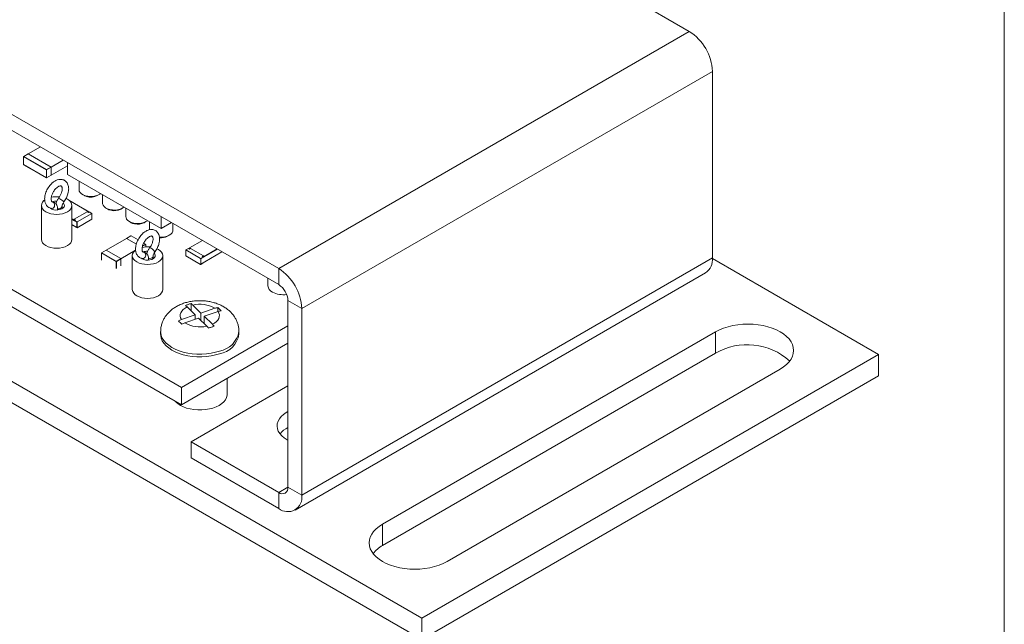
# Model space of a CAD drawing. Units: millimetres. Extents: x 2 to 347, y 1 to 268.
# Drawn here: x 272 to 347, y 179 to 225 of the extents above; entities that cross this region are included whole.
import ezdxf

# ---------------------------------------------------------------- set-up
doc = ezdxf.new("R2010")
doc.units = ezdxf.units.MM
doc.header["$LTSCALE"] = 1.25

msp = doc.modelspace()

# ---------------------------------------------------------------- linework, layer by layer
at = {"color": 7, "linetype": 'Continuous', "lineweight": 18}
for p, q in [((347.487, 1.129), (347.487, 268.307)), ((323.349, 224.313), (267.488, 256.561)), ((291.883, 206.148), (236.022, 238.396)), ((291.883, 204.923), (236.022, 237.171)), ((291.883, 206.148), (323.349, 224.313)), ((227.819, 222.677), (302.843, 179.367)), ((293.651, 203.086), (325.117, 221.251)), ((325.117, 206.962), (325.117, 221.251)), ((227.819, 221.044), (302.843, 177.734)), ((284.423, 197.038), (244.118, 220.305)), ((284.423, 195.716), (244.118, 218.983)), ((273.618, 215.467), (272.695, 214.934)), ((272.332, 214.73), (272.332, 214.11)), ((272.335, 214.726), (274.088, 213.714)), ((272.335, 214.106), (272.335, 214.726)), ((272.683, 214.939), (272.337, 214.739)), ((272.342, 214.738), (272.688, 214.938)), ((272.342, 214.738), (274.095, 213.726)), ((274.442, 213.926), (272.688, 214.938)), ((274.447, 213.921), (275.372, 214.455)), ((274.088, 213.093), (272.335, 214.106)), ((272.337, 214.101), (274.09, 213.089)), ((274.088, 213.714), (274.088, 213.093)), ((274.095, 213.726), (274.442, 213.926)), ((274.102, 213.714), (274.449, 213.914)), ((274.102, 213.093), (274.102, 213.714)), ((274.449, 213.301), (275.69, 214.018)), ((274.449, 213.293), (274.449, 213.914)), ((275.69, 213.355), (275.69, 214.271)), ((274.1, 213.089), (274.447, 213.289)), ((274.449, 213.293), (274.102, 213.093)), ((275.69, 213.355), (282.874, 209.208)), ((276.586, 212.838), (276.586, 212.185)), ((275.588, 211.509), (275.586, 211.51)), ((275.586, 211.51), (275.586, 211.51)), ((275.586, 211.51), (275.695, 211.454)), ((277.281, 210.531), (275.791, 211.392)), ((276.849, 211.818), (276.991, 211.736)), ((277.981, 211.736), (278.122, 211.818)), ((278.382, 211.801), (278.382, 211.148)), ((273.698, 210.976), (273.698, 208.384)), ((274.447, 210.769), (274.445, 210.753)), ((274.483, 210.757), (274.475, 210.762)), ((274.936, 210.642), (274.941, 210.7)), ((275.31, 210.754), (275.291, 210.945)), ((276.038, 208.384), (276.038, 210.976)), ((277.211, 210.495), (277.276, 210.533)), ((277.236, 210.482), (277.283, 210.509)), ((277.276, 210.533), (277.283, 210.528)), ((277.283, 210.528), (277.283, 210.509)), ((277.344, 210.474), (277.283, 210.51)), ((278.645, 210.781), (278.787, 210.699)), ((279.777, 210.699), (279.918, 210.781)), ((280.178, 210.764), (280.178, 210.111)), ((276.038, 209.923), (276.153, 209.857)), ((276.038, 209.922), (276.228, 209.812)), ((276.153, 209.884), (276.217, 209.921)), ((276.153, 209.876), (276.219, 209.915)), ((276.219, 209.895), (276.153, 209.857)), ((276.153, 209.876), (276.153, 209.884)), ((276.153, 209.857), (276.153, 209.876)), ((276.217, 209.921), (276.221, 209.919)), ((276.219, 209.895), (276.219, 209.915)), ((276.28, 209.86), (276.219, 209.895)), ((277.213, 210.493), (276.223, 209.921)), ((276.306, 209.873), (276.223, 209.921)), ((276.228, 209.829), (276.235, 209.833)), ((276.228, 209.829), (276.432, 209.711)), ((276.228, 209.829), (276.228, 209.808)), ((276.228, 209.808), (276.41, 209.703)), ((276.301, 209.872), (276.23, 209.831)), ((276.306, 209.873), (276.235, 209.833)), ((276.235, 209.833), (276.435, 209.717)), ((276.301, 209.872), (276.306, 209.873)), ((276.435, 209.717), (277.566, 210.37)), ((277.566, 209.921), (276.435, 209.268)), ((277.215, 210.493), (277.211, 210.495)), ((277.296, 210.447), (277.213, 210.494)), ((277.296, 210.445), (277.213, 210.493)), ((277.367, 210.487), (277.296, 210.447)), ((277.296, 210.445), (277.367, 210.486)), ((277.296, 210.445), (277.296, 210.447)), ((277.569, 210.371), (277.367, 210.487)), ((277.367, 210.486), (277.367, 210.487)), ((277.566, 210.37), (277.367, 210.486)), ((277.57, 210.368), (277.57, 209.928)), ((282.874, 209.208), (282.874, 210.124)), ((276.117, 209.476), (276.038, 209.522)), ((276.113, 209.474), (276.117, 209.476)), ((276.113, 209.474), (276.113, 209.454)), ((276.41, 209.303), (276.113, 209.474)), ((276.113, 209.454), (276.432, 209.27)), ((276.114, 209.452), (276.433, 209.268)), ((276.41, 209.307), (276.117, 209.476)), ((276.41, 209.703), (276.41, 209.303)), ((276.432, 209.27), (276.432, 209.711)), ((280.441, 209.744), (280.583, 209.662)), ((281.573, 209.662), (281.714, 209.744)), ((281.974, 209.727), (281.974, 209.117)), ((282.874, 209.208), (283.668, 209.666)), ((283.774, 209.074), (283.774, 209.604)), ((280.22, 208.444), (278.671, 207.55)), ((280.213, 208.44), (280.213, 208.448)), ((280.561, 208.652), (280.215, 208.452)), ((280.566, 208.652), (280.22, 208.452)), ((280.22, 208.452), (280.977, 208.014)), ((280.975, 208.008), (280.22, 208.444)), ((281.106, 208.344), (280.571, 208.652)), ((283.369, 208.625), (283.51, 208.707)), ((286.036, 208.299), (285.054, 207.732)), ((278.659, 207.554), (278.312, 207.354)), ((278.317, 207.354), (278.664, 207.554)), ((279.781, 206.909), (278.664, 207.554)), ((279.786, 206.904), (280.91, 207.552)), ((281.688, 208.007), (281.536, 208.095)), ((281.693, 207.808), (281.693, 207.999)), ((284.765, 207.128), (284.765, 207.569)), ((284.969, 207.688), (284.766, 207.571)), ((284.969, 207.686), (284.769, 207.571)), ((284.769, 207.571), (285.9, 206.918)), ((285.039, 207.647), (284.969, 207.688)), ((284.969, 207.688), (284.969, 207.686)), ((285.039, 207.645), (284.969, 207.686)), ((285.052, 207.71), (284.991, 207.675)), ((285.122, 207.695), (285.039, 207.647)), ((285.039, 207.645), (285.122, 207.693)), ((285.039, 207.647), (285.039, 207.645)), ((285.059, 207.733), (285.052, 207.729)), ((285.052, 207.709), (285.052, 207.729)), ((285.1, 207.682), (285.052, 207.709)), ((285.059, 207.733), (285.124, 207.696)), ((285.124, 207.696), (285.12, 207.694)), ((286.112, 207.122), (285.122, 207.693)), ((286.107, 207.013), (287.185, 207.635)), ((286.182, 207.057), (287.184, 207.636)), ((278.307, 207.346), (278.307, 206.807)), ((278.31, 207.342), (279.428, 206.697)), ((278.317, 207.354), (279.435, 206.709)), ((279.435, 206.709), (279.781, 206.909)), ((279.442, 206.697), (279.788, 206.897)), ((279.788, 206.358), (279.788, 206.897)), ((280.663, 207.137), (280.663, 204.544)), ((281.412, 206.894), (281.338, 206.946)), ((281.409, 206.903), (281.408, 206.893)), ((281.596, 207.384), (281.525, 207.406)), ((281.889, 206.795), (281.902, 206.824)), ((281.9, 206.802), (281.902, 206.825)), ((282.274, 206.917), (282.259, 207.074)), ((283.003, 204.544), (283.003, 207.137)), ((285.9, 206.469), (284.769, 207.122)), ((285.9, 206.918), (286.1, 207.033)), ((285.904, 206.912), (286.107, 207.029)), ((285.904, 206.912), (285.904, 206.471)), ((286.107, 207.009), (285.925, 206.904)), ((285.925, 206.503), (285.925, 206.904)), ((286.029, 207.074), (286.112, 207.122)), ((286.029, 207.074), (286.1, 207.033)), ((286.029, 207.074), (286.034, 207.073)), ((286.105, 207.032), (286.034, 207.073)), ((286.056, 207.061), (286.116, 207.095)), ((286.1, 207.033), (286.107, 207.029)), ((286.107, 207.029), (286.107, 207.009)), ((286.114, 207.12), (286.118, 207.122)), ((286.116, 207.115), (286.116, 207.095)), ((286.116, 207.115), (286.182, 207.077)), ((286.116, 207.095), (286.182, 207.057)), ((286.118, 207.122), (286.182, 207.085)), ((286.182, 207.085), (286.182, 207.077)), ((286.182, 207.077), (286.182, 207.057)), ((287.532, 207.435), (286.218, 206.677)), ((293.651, 188.797), (325.117, 206.962)), ((337.845, 199.573), (325.117, 206.921)), ((285.903, 206.469), (286.221, 206.652)), ((285.904, 206.471), (286.222, 206.655)), ((286.218, 206.677), (285.925, 206.508)), ((286.222, 206.675), (285.925, 206.503)), ((286.222, 206.675), (286.218, 206.677)), ((286.222, 206.655), (286.222, 206.675)), ((291.883, 204.923), (291.883, 206.148)), ((291.057, 205.4), (291.057, 204.822)), ((293.133, 187.652), (324.599, 205.817)), ((284.872, 203.211), (285.495, 202.6)), ((285.166, 202.923), (285.166, 203.473)), ((285.926, 202.746), (285.303, 203.358)), ((286.985, 203.106), (285.926, 202.746)), ((287.219, 202.85), (287.219, 203.166)), ((293.651, 203.086), (292.59, 203.698)), ((292.59, 189.409), (292.59, 203.698)), ((293.651, 188.797), (293.651, 203.086)), ((285.495, 202.6), (284.436, 202.24)), ((284.689, 201.991), (285.749, 202.351)), ((285.495, 202.265), (285.495, 202.6)), ((285.749, 202.351), (286.372, 201.74)), ((285.926, 202.177), (285.926, 202.746)), ((286.18, 202.497), (287.239, 202.857)), ((286.18, 201.928), (286.18, 202.497)), ((286.803, 201.886), (286.18, 202.497)), ((292.59, 201.752), (284.423, 197.038)), ((282.837, 201.324), (282.837, 201.12)), ((288.837, 201.12), (288.837, 201.324)), ((325.365, 201.308), (299.838, 186.571)), ((325.365, 199.675), (325.365, 201.308)), ((292.59, 200.431), (284.423, 195.716)), ((325.365, 199.675), (299.838, 184.938)), ((302.843, 179.367), (337.845, 199.573)), ((337.845, 199.573), (337.845, 197.94)), ((304.788, 183.714), (330.314, 198.45)), ((287.937, 196.532), (287.937, 197.744)), ((302.843, 177.734), (337.845, 197.94)), ((284.423, 195.716), (284.423, 197.038)), ((285.166, 192.878), (292.59, 197.165)), ((285.166, 192.878), (291.883, 189)), ((285.166, 191.654), (285.166, 192.878)), ((285.166, 191.654), (291.883, 187.776)), ((292.59, 189.409), (293.651, 188.797)), ((291.883, 187.776), (291.883, 189)), ((299.838, 184.938), (299.838, 186.571)), ((302.843, 179.367), (302.843, 177.734))]:
    msp.add_line(p, q, dxfattribs=at)
at = {"color": 8, "linetype": 'Continuous', "lineweight": 18}
for p, q in [((277.276, 210.533), (275.8, 211.384)), ((277.219, 210.491), (277.283, 210.528)), ((276.038, 209.951), (276.153, 209.884)), ((276.038, 209.942), (276.153, 209.876)), ((276.219, 209.915), (276.298, 209.87)), ((281.105, 208.341), (280.566, 208.652)), ((286.038, 208.298), (285.059, 207.733)), ((281.443, 207.852), (281.69, 207.995)), ((281.683, 208.007), (281.447, 207.871)), ((281.683, 208.007), (281.535, 208.093)), ((281.69, 207.995), (281.69, 207.807)), ((285.052, 207.729), (285.117, 207.692)), ((286.182, 207.085), (287.16, 207.649)), ((286.182, 207.077), (287.167, 207.645)), ((278.31, 206.803), (278.31, 207.342)), ((286.038, 207.071), (286.116, 207.116)), ((279.428, 206.697), (279.428, 206.158)), ((279.442, 206.158), (279.442, 206.697)), ((291.883, 189), (292.59, 189.409))]:
    msp.add_line(p, q, dxfattribs=at)
at = {"color": 7, "linetype": 'Continuous', "lineweight": 18, "flags": 128}
for points in [[(276.586, 212.185), (276.603, 212.083), (276.665, 211.972), (276.767, 211.872), (276.906, 211.787), (277.074, 211.723), (277.262, 211.682), (277.462, 211.666), (277.663, 211.676), (277.855, 211.711), (278.028, 211.77), (278.174, 211.85), (278.227, 211.89)], [(275.695, 211.454), (275.841, 211.351), (275.949, 211.235), (276.016, 211.108), (276.038, 210.976), (276.016, 210.844), (275.949, 210.718), (275.841, 210.601), (275.695, 210.499), (275.518, 210.415), (275.316, 210.352), (275.096, 210.314), (274.868, 210.301), (274.64, 210.314), (274.42, 210.352), (274.218, 210.415), (274.041, 210.499), (273.895, 210.601), (273.787, 210.718), (273.721, 210.844), (273.698, 210.976), (273.721, 211.108), (273.787, 211.235), (273.895, 211.351), (273.949, 211.394)], [(276.991, 211.736), (277.021, 211.72), (277.165, 211.662)], [(275.365, 211.165), (275.387, 211.145), (275.446, 211.057), (275.463, 210.964), (275.435, 210.872), (275.366, 210.788), (275.259, 210.717), (275.124, 210.666), (274.969, 210.638), (274.807, 210.634), (274.65, 210.657), (274.509, 210.702), (274.394, 210.769), (274.371, 210.787)], [(274.45, 210.772), (274.524, 210.75), (274.596, 210.766), (274.658, 210.818), (274.699, 210.898), (274.713, 210.993), (274.698, 211.089), (274.656, 211.171), (274.594, 211.228), (274.547, 211.246)], [(274.908, 210.633), (274.922, 210.65), (274.941, 210.702)], [(274.939, 210.737), (274.954, 210.734), (275.048, 210.733), (275.142, 210.758), (275.222, 210.806), (275.274, 210.87), (275.292, 210.939), (275.292, 210.942)], [(278.382, 211.148), (278.384, 211.113), (278.42, 210.999), (278.499, 210.892), (278.617, 210.798), (278.769, 210.721), (278.947, 210.666), (279.141, 210.635), (279.342, 210.63), (279.54, 210.65), (279.726, 210.696), (279.889, 210.765), (280.021, 210.852), (280.023, 210.853)], [(278.787, 210.699), (278.868, 210.659), (279.021, 210.61)], [(280.178, 210.111), (280.183, 210.055), (280.227, 209.942), (280.314, 209.837), (280.439, 209.745), (280.596, 209.673), (280.777, 209.622), (280.973, 209.595), (281.175, 209.595), (281.371, 209.62), (281.553, 209.67), (281.711, 209.742), (281.819, 209.817)], [(280.583, 209.662), (280.687, 209.613), (280.844, 209.567)], [(282.734, 208.561), (282.761, 208.559), (282.962, 208.557), (283.159, 208.582), (283.342, 208.631), (283.501, 208.702), (283.629, 208.792), (283.719, 208.896), (283.767, 209.009), (283.774, 209.074)], [(273.698, 208.384), (273.721, 208.252), (273.787, 208.125), (273.895, 208.008), (274.041, 207.906), (274.218, 207.822), (274.42, 207.76), (274.64, 207.721), (274.868, 207.708), (275.096, 207.721), (275.316, 207.76), (275.518, 207.822), (275.695, 207.906), (275.841, 208.008), (275.949, 208.125), (276.016, 208.252), (276.038, 208.384)], [(281.005, 206.659), (280.86, 206.762), (280.752, 206.878), (280.685, 207.005), (280.663, 207.137), (280.685, 207.269), (280.752, 207.395), (280.86, 207.512), (280.91, 207.552)], [(282.547, 207.672), (282.66, 207.615), (282.805, 207.512), (282.914, 207.395), (282.98, 207.269), (283.003, 207.137), (282.98, 207.005), (282.914, 206.878), (282.805, 206.762), (282.66, 206.659), (282.483, 206.575), (282.28, 206.513), (282.061, 206.474), (281.833, 206.461), (281.604, 206.474), (281.385, 206.513), (281.183, 206.575), (281.005, 206.659), (281.005, 206.659)], [(281.994, 207.729), (282.003, 207.735), (282.045, 207.733), (282.107, 207.705), (282.18, 207.655), (282.253, 207.591), (282.315, 207.521), (282.356, 207.458), (282.369, 207.41), (282.364, 207.392)], [(281.409, 206.905), (281.409, 206.9), (281.409, 206.895)], [(282.331, 207.325), (282.386, 207.263), (282.424, 207.172), (282.419, 207.079), (282.37, 206.989), (282.281, 206.911), (282.159, 206.85), (282.013, 206.81), (281.853, 206.794), (281.692, 206.803), (281.541, 206.838), (281.412, 206.894)], [(281.902, 206.942), (281.914, 206.939), (282.009, 206.927), (282.105, 206.937), (282.186, 206.967), (282.24, 207.012), (282.259, 207.066), (282.258, 207.081)], [(286.221, 206.652), (286.221, 206.653), (286.222, 206.653), (286.222, 206.654), (286.222, 206.655), (286.222, 206.655)], [(281.005, 204.067), (281.183, 203.983), (281.385, 203.92), (281.604, 203.882), (281.833, 203.869), (282.061, 203.882), (282.28, 203.92), (282.483, 203.983), (282.66, 204.067), (282.805, 204.169), (282.914, 204.286), (282.98, 204.413), (283.003, 204.544)], [(284.872, 203.211), (284.707, 203.118), (284.569, 203.011), (284.461, 202.892), (284.385, 202.766), (284.345, 202.634), (284.34, 202.501), (284.37, 202.368), (284.436, 202.24)], [(286.803, 201.886), (286.968, 201.98), (287.106, 202.087), (287.214, 202.205), (287.289, 202.331), (287.33, 202.463), (287.335, 202.597), (287.305, 202.729), (287.239, 202.857)], [(330.314, 198.45), (330.576, 198.619), (330.803, 198.804), (330.993, 199.002), (331.143, 199.212), (331.252, 199.429), (331.318, 199.653), (331.34, 199.879), (331.318, 200.105), (331.252, 200.329), (331.143, 200.546), (330.993, 200.756), (330.803, 200.954), (330.576, 201.139), (330.314, 201.308), (330.022, 201.459), (329.702, 201.59), (329.358, 201.699), (328.996, 201.786), (328.618, 201.849), (328.231, 201.887), (327.84, 201.899), (327.448, 201.887), (327.061, 201.849), (326.684, 201.786), (326.321, 201.699), (325.977, 201.59), (325.657, 201.459), (325.365, 201.308)], [(282.837, 201.12), (282.841, 201.036), (282.88, 200.828), (282.963, 200.624), (283.087, 200.428), (283.252, 200.242), (283.454, 200.068), (283.691, 199.91), (283.959, 199.769), (284.255, 199.648), (284.573, 199.549), (284.911, 199.473), (285.261, 199.42), (285.62, 199.392), (285.983, 199.39), (286.343, 199.413), (286.696, 199.46), (287.036, 199.532), (287.359, 199.627)], [(284.353, 195.674), (284.579, 195.561), (284.831, 195.468), (285.104, 195.396), (285.391, 195.347), (285.688, 195.322), (285.987, 195.322), (286.284, 195.347), (286.571, 195.396), (286.844, 195.468), (287.096, 195.561), (287.322, 195.674), (287.519, 195.805), (287.681, 195.951), (287.805, 196.108), (287.889, 196.274), (287.932, 196.445), (287.937, 196.532)], [(292.59, 193.002), (292.52, 193.042), (292.3, 193.186), (292.113, 193.346), (291.964, 193.518), (291.854, 193.699), (291.785, 193.887), (291.758, 194.079), (291.774, 194.271), (291.833, 194.46), (291.933, 194.644), (292.072, 194.819), (292.25, 194.981), (292.462, 195.13), (292.59, 195.204)], [(299.838, 186.571), (299.577, 186.403), (299.349, 186.218), (299.16, 186.019), (299.009, 185.81), (298.901, 185.592), (298.835, 185.369), (298.813, 185.143), (298.835, 184.917), (298.901, 184.693), (299.009, 184.475), (299.16, 184.266), (299.349, 184.068), (299.577, 183.883), (299.838, 183.714), (300.131, 183.563), (300.451, 183.432), (300.794, 183.322), (301.157, 183.236), (301.534, 183.173), (301.921, 183.135), (302.313, 183.122), (302.705, 183.135), (303.092, 183.173), (303.469, 183.236), (303.832, 183.322), (304.175, 183.432), (304.495, 183.563), (304.788, 183.714)]]:
    msp.add_lwpolyline(points, dxfattribs=at)
at = {"color": 8, "linetype": 'Continuous', "lineweight": 18, "flags": 128}
msp.add_lwpolyline([(287.359, 199.831), (287.036, 199.736), (286.696, 199.664), (286.343, 199.617), (285.983, 199.594), (285.62, 199.597), (285.261, 199.624), (284.911, 199.677), (284.573, 199.753), (284.255, 199.853), (283.959, 199.973), (283.691, 200.114), (283.454, 200.272), (283.252, 200.446), (283.087, 200.632), (282.963, 200.828), (282.88, 201.032), (282.841, 201.24), (282.837, 201.325)], dxfattribs=at)
at = {"color": 7, "linetype": 'Continuous', "lineweight": 18}
for centre, radius, start, end in [((321.279, 221.076), 3.842, 2.60548, 57.39452), ((272.337, 214.731), 0.00503, 185.6948, 245.62534), ((272.342, 214.731), 0.00922, 126.3514, 215.1817), ((272.35, 214.725), 0.0154, 122.60548, 177.39452), ((272.685, 214.934), 0.00503, 54.38183, 114.31395), ((272.337, 214.11), 0.00503, 185.6948, 245.62534), ((272.34, 214.105), 0.00503, 174.37962, 234.30196), ((274.103, 213.713), 0.0154, 122.60548, 177.39452), ((274.095, 213.727), 0.0154, 242.60967, 297.39033), ((274.087, 213.713), 0.0154, 2.60548, 57.39452), ((274.433, 213.913), 0.0154, 2.60548, 57.39452), ((274.097, 213.097), 0.00922, 204.81292, 293.64323), ((274.095, 213.107), 0.0154, 242.60967, 297.39033), ((274.093, 213.093), 0.00503, 174.37962, 234.30196), ((274.444, 213.293), 0.00503, 305.69803, 5.62038), ((274.869, 209.671), 1.981, 84.06222, 102.18458), ((274.859, 210.402), 0.918, 88.79272, 111.47263), ((274.994, 211.374), 0.166, 47.74046, 85.30704), ((274.676, 210.596), 0.998, 41.6791, 64.53798), ((277.485, 212.677), 1.064, 252.51919, 297.79591), ((279.282, 211.647), 1.07, 255.90202, 297.57813), ((276.214, 209.915), 0.00543, 0.21496, 9.30579), ((276.227, 209.916), 0.00686, 121.50037, 146.29292), ((277.214, 210.491), 0.00279, 78.07991, 123.69766), ((277.568, 210.369), 0.00218, 350.78596, 129.20328), ((277.562, 209.928), 0.00768, 302.60548, 357.39452), ((276.116, 209.454), 0.0024, 172.74417, 235.94365), ((276.439, 209.711), 0.00768, 122.60548, 177.39452), ((276.434, 209.27), 0.00218, 170.78596, 309.20328), ((281.08, 210.6), 1.06, 257.13875, 297.73027), ((280.217, 208.448), 0.00437, 50.79672, 189.21402), ((280.565, 208.644), 0.00922, 24.81293, 113.64323), ((280.569, 208.648), 0.00503, 65.68605, 125.61818), ((282.881, 209.553), 1.048, 262.11292, 297.75468), ((278.661, 207.55), 0.00503, 54.38184, 114.31395), ((281.833, 205.832), 1.981, 84.12787, 102.15247), ((281.686, 208.003), 0.00503, 65.68605, 125.61818), ((281.675, 207.994), 0.0154, 2.60548, 57.39453), ((281.688, 207.999), 0.00503, 294.37467, 354.30522), ((284.767, 207.569), 0.00218, 50.79672, 189.21404), ((285.121, 207.691), 0.00279, 56.30235, 101.92009), ((278.312, 207.346), 0.00503, 185.69482, 245.62535), ((278.318, 207.347), 0.00922, 126.35141, 215.18172), ((278.326, 207.341), 0.0154, 122.60549, 177.39452), ((279.773, 206.896), 0.0154, 2.60548, 57.39453), ((281.439, 207.176), 0.26, 268.85954, 53.03255), ((281.825, 206.553), 0.927, 88.70565, 110.75797), ((284.773, 207.128), 0.00768, 182.60548, 237.39453), ((285.896, 206.911), 0.00768, 2.60548, 57.39453), ((286.109, 207.116), 0.00686, 33.70708, 58.49964), ((286.121, 207.115), 0.00543, 170.69421, 179.78504), ((323.86, 206.841), 1.263, 305.84152, 5.47066), ((279.443, 206.696), 0.0154, 122.60549, 177.39452), ((279.435, 206.71), 0.0154, 242.60968, 297.39033), ((279.426, 206.696), 0.0154, 2.60548, 57.39453), ((285.902, 206.47), 0.00218, 230.79672, 9.21404), ((289.813, 202.911), 3.842, 2.60548, 57.39452), ((281.248, 204.603), 0.588, 185.69482, 245.62535), ((291.642, 204.881), 0.588, 185.6948, 245.62534), ((291.055, 203.628), 1.537, 2.60548, 57.39452), ((292.224, 205.939), 1.795, 242.66154, 278.6706), ((285.833, 201.155), 2.265, 59.43366, 103.54375), ((285.841, 203.942), 2.265, 239.43366, 283.54375), ((287.05, 201.412), 1.811, 279.81072, 350.72348), ((327.784, 195.486), 4.837, 47.67518, 120.01409), ((285.075, 196.98), 1.492, 222.20411, 241.05044), ((293.445, 192.298), 1.885, 116.94801, 140.76892), ((292.159, 189.339), 0.437, 230.79671, 9.21404), ((292.573, 188.622), 1.092, 230.79671, 9.21404), ((300.986, 182.839), 2.392, 118.66181, 141.56868)]:
    msp.add_arc(centre, radius, start, end, dxfattribs=at)
at = {"color": 8, "linetype": 'Continuous', "lineweight": 18}
for centre, radius, start, end in [((272.339, 214.734), 0.00503, 54.38183, 114.31395), ((274.097, 213.093), 0.00503, 305.69803, 5.62038), ((280.563, 208.648), 0.00503, 54.38184, 114.31395), ((278.315, 207.35), 0.00503, 54.38184, 114.31395), ((287.02, 201.645), 1.845, 280.5641, 349.96457)]:
    msp.add_arc(centre, radius, start, end, dxfattribs=at)
at = {"color": 7, "linetype": 'Continuous', "lineweight": 18}
for points, knots in [([(275.421, 211.259), (275.49, 211.359), (275.62, 211.55), (275.733, 211.848), (275.781, 212.075), (275.795, 212.288), (275.768, 212.523), (275.645, 212.779), (275.425, 212.949), (275.158, 212.996), (274.925, 212.948), (274.716, 212.848), (274.55, 212.725), (274.404, 212.58), (274.24, 212.379), (274.071, 212.085), (273.959, 211.727), (273.936, 211.408), (273.982, 211.187), (274.053, 211.036), (274.142, 210.916), (274.284, 210.799), (274.434, 210.767), (274.517, 210.75)], [0, 0, 0, 0, 0.060441, 0.115671, 0.158173, 0.184535, 0.235627, 0.295112, 0.357749, 0.414946, 0.463847, 0.50323, 0.547008, 0.577121, 0.610981, 0.678612, 0.742979, 0.801921, 0.854523, 0.878722, 0.906729, 0.948719, 1, 1, 1, 1]), ([(274.542, 211.247), (274.533, 211.249), (274.518, 211.253), (274.492, 211.275), (274.458, 211.333), (274.438, 211.463), (274.457, 211.634), (274.516, 211.838), (274.628, 212.064), (274.786, 212.267), (274.938, 212.395), (275.053, 212.46), (275.149, 212.487), (275.199, 212.487), (275.246, 212.456), (275.266, 212.417), (275.285, 212.349), (275.296, 212.264), (275.288, 212.129), (275.242, 211.946), (275.15, 211.735), (275.055, 211.605), (275.007, 211.539)], [0, 0, 0, 0, 0.046119, 0.076611, 0.125587, 0.189042, 0.2394, 0.288132, 0.354938, 0.425081, 0.478936, 0.520917, 0.566275, 0.624058, 0.684953, 0.732972, 0.752962, 0.784304, 0.82758, 0.880795, 0.939983, 1, 1, 1, 1]), ([(275.007, 211.539), (274.968, 211.48), (274.891, 211.364), (274.829, 211.21), (274.817, 211.127), (274.814, 211.107)], [0, 0, 0, 0, 0.4445334, 0.8651757, 1, 1, 1, 1]), ([(274.941, 210.702), (274.942, 210.747), (274.942, 210.83), (274.911, 210.96), (274.855, 211.075), (274.761, 211.168), (274.657, 211.228), (274.572, 211.242), (274.524, 211.249)], [0, 0, 0, 0, 0.157896, 0.298677, 0.50886, 0.67925, 0.81978, 1, 1, 1, 1]), ([(275.292, 210.941), (275.292, 210.958), (275.293, 210.996), (275.313, 211.074), (275.354, 211.169), (275.398, 211.228), (275.421, 211.259)], [0, 0, 0, 0, 0.190333, 0.425093, 0.699768, 1, 1, 1, 1]), ([(276.217, 209.921), (276.218, 209.921), (276.218, 209.921), (276.218, 209.921), (276.218, 209.92), (276.218, 209.92), (276.219, 209.92), (276.219, 209.919), (276.219, 209.919), (276.219, 209.918), (276.219, 209.918), (276.219, 209.917), (276.219, 209.917), (276.219, 209.916), (276.219, 209.916), (276.219, 209.915)], [0, 0, 0, 0, 0.000001140605, 0.000001140605, 0.000001140605, 0.000002720052, 0.000002720052, 0.000002720052, 0.000004382467, 0.000004382467, 0.000004382467, 0.000005913295, 0.000005913295, 0.000005913295, 0.000007163051, 0.000007163051, 0.000007163051, 0.000007163051]), ([(277.211, 210.495), (277.212, 210.495), (277.212, 210.495), (277.213, 210.495), (277.213, 210.494)], [0, 0, 0, 0, 0.528947, 1, 1, 1, 1]), ([(282.364, 207.392), (282.434, 207.49), (282.568, 207.679), (282.687, 207.975), (282.74, 208.202), (282.759, 208.415), (282.741, 208.648), (282.636, 208.899), (282.441, 209.081), (282.193, 209.155), (281.943, 209.127), (281.715, 209.031), (281.486, 208.868), (281.252, 208.615), (281.048, 208.275), (280.929, 207.916), (280.901, 207.604), (280.936, 207.388), (280.995, 207.239), (281.073, 207.114), (281.208, 206.981), (281.354, 206.94), (281.434, 206.917)], [0, 0, 0, 0, 0.060933, 0.116435, 0.158855, 0.185002, 0.236077, 0.293333, 0.351073, 0.407872, 0.459035, 0.50421, 0.552834, 0.614072, 0.681388, 0.74812, 0.805474, 0.854896, 0.87834, 0.905948, 0.947956, 1, 1, 1, 1]), ([(281.523, 207.406), (281.503, 207.408), (281.472, 207.411), (281.427, 207.485), (281.405, 207.598), (281.414, 207.749), (281.459, 207.942), (281.559, 208.168), (281.708, 208.381), (281.858, 208.523), (281.976, 208.6), (282.074, 208.64), (282.146, 208.649), (282.191, 208.633), (282.218, 208.606), (282.254, 208.511), (282.262, 208.366), (282.231, 208.18), (282.145, 207.95), (282.045, 207.803), (281.994, 207.728)], [0, 0, 0, 0, 0.0904639, 0.1368792, 0.192944, 0.2405766, 0.2870764, 0.3516643, 0.4224163, 0.4764157, 0.5166482, 0.560459, 0.6097938, 0.6640997, 0.7201, 0.7697578, 0.8131304, 0.8692477, 0.9336746, 1, 1, 1, 1]), ([(281.994, 207.729), (281.953, 207.671), (281.873, 207.559), (281.802, 207.396), (281.784, 207.301), (281.778, 207.268)], [0, 0, 0, 0, 0.410841, 0.797099, 1, 1, 1, 1]), ([(285.124, 207.696), (285.124, 207.696), (285.123, 207.695), (285.122, 207.695), (285.122, 207.695)], [0, 0, 0, 0, 0.528947, 1, 1, 1, 1]), ([(281.902, 206.824), (281.905, 206.873), (281.91, 206.967), (281.88, 207.11), (281.825, 207.228), (281.736, 207.319), (281.648, 207.375), (281.58, 207.393), (281.543, 207.403)], [0, 0, 0, 0, 0.1784569, 0.3374226, 0.5674333, 0.7280795, 0.8484278, 1, 1, 1, 1]), ([(282.258, 207.081), (282.257, 207.095), (282.254, 207.126), (282.266, 207.2), (282.3, 207.295), (282.342, 207.359), (282.364, 207.392)], [0, 0, 0, 0, 0.193739, 0.428685, 0.701754, 1, 1, 1, 1]), ([(286.118, 207.122), (286.118, 207.122), (286.118, 207.122), (286.117, 207.121), (286.117, 207.121), (286.117, 207.121), (286.117, 207.12), (286.117, 207.12), (286.117, 207.119), (286.116, 207.119), (286.116, 207.118), (286.116, 207.118), (286.116, 207.117), (286.116, 207.117), (286.116, 207.116), (286.116, 207.116)], [0, 0, 0, 0, 0.000001140605, 0.000001140605, 0.000001140605, 0.000002720052, 0.000002720052, 0.000002720052, 0.000004382467, 0.000004382467, 0.000004382467, 0.000005913295, 0.000005913295, 0.000005913295, 0.000007163051, 0.000007163051, 0.000007163051, 0.000007163051]), ([(288.833, 201.324), (288.834, 201.365), (288.837, 201.497), (288.803, 201.719), (288.733, 201.982), (288.628, 202.231), (288.493, 202.466), (288.328, 202.684), (288.135, 202.885), (287.913, 203.068), (287.664, 203.232), (287.388, 203.375), (287.089, 203.493), (286.771, 203.585), (286.44, 203.65), (286.102, 203.686), (285.76, 203.694), (285.418, 203.673), (285.079, 203.623), (284.745, 203.543), (284.419, 203.432), (284.117, 203.292), (283.847, 203.129), (283.612, 202.949), (283.406, 202.751), (283.23, 202.535), (283.085, 202.305), (282.967, 202.053), (282.885, 201.782), (282.841, 201.534), (282.842, 201.382), (282.842, 201.325)], [0, 0, 0, 0, 0.0146542, 0.0474442, 0.0798375, 0.1120806, 0.1444386, 0.1771952, 0.2106473, 0.2450758, 0.2806812, 0.317486, 0.3552637, 0.3935958, 0.432005, 0.4703577, 0.5087003, 0.54719, 0.5859857, 0.6252886, 0.6652795, 0.7060011, 0.7425104, 0.7780126, 0.8124002, 0.8457822, 0.8783584, 0.9103405, 0.9454671, 0.9796871, 1, 1, 1, 1]), ([(285.166, 203.473), (285.094, 203.45), (285.023, 203.427), (284.879, 203.378), (284.807, 203.353), (284.735, 203.327)], [0, 0, 0, 0, 0.5, 0.5, 1, 1, 1, 1]), ([(287.473, 202.917), (287.43, 202.96), (287.388, 203.002), (287.304, 203.085), (287.261, 203.126), (287.219, 203.166)], [0, 0, 0, 0, 0.5, 0.5, 1, 1, 1, 1]), ([(284.202, 202.141), (284.244, 202.102), (284.286, 202.061), (284.371, 201.978), (284.413, 201.936), (284.456, 201.892)], [0, 0, 0, 0, 0.5, 0.5, 1, 1, 1, 1]), ([(286.509, 201.585), (286.581, 201.611), (286.652, 201.636), (286.796, 201.685), (286.868, 201.709), (286.94, 201.731)], [0, 0, 0, 0, 0.5, 0.5, 1, 1, 1, 1])]:
    msp.add_open_spline(points, degree=3, knots=knots, dxfattribs=at)
for points in [[(284.735, 203.327), (284.757, 203.311), (284.803, 203.276), (284.849, 203.234), (284.872, 203.211)], [(285.303, 203.358), (285.28, 203.38), (285.234, 203.422), (285.188, 203.457), (285.166, 203.473)], [(287.219, 203.166), (287.181, 203.159), (287.103, 203.143), (287.025, 203.119), (286.985, 203.106)], [(284.436, 202.24), (284.397, 202.227), (284.319, 202.197), (284.241, 202.161), (284.202, 202.141)], [(287.239, 202.857), (287.278, 202.87), (287.356, 202.894), (287.434, 202.91), (287.473, 202.917)], [(284.456, 201.892), (284.494, 201.912), (284.572, 201.948), (284.65, 201.978), (284.689, 201.991)], [(286.372, 201.74), (286.395, 201.717), (286.441, 201.669), (286.486, 201.614), (286.509, 201.585)], [(286.94, 201.731), (286.918, 201.76), (286.872, 201.815), (286.826, 201.863), (286.803, 201.886)]]:
    msp.add_open_spline(points, degree=3, dxfattribs=at)

doc.saveas('drawing.dxf')
